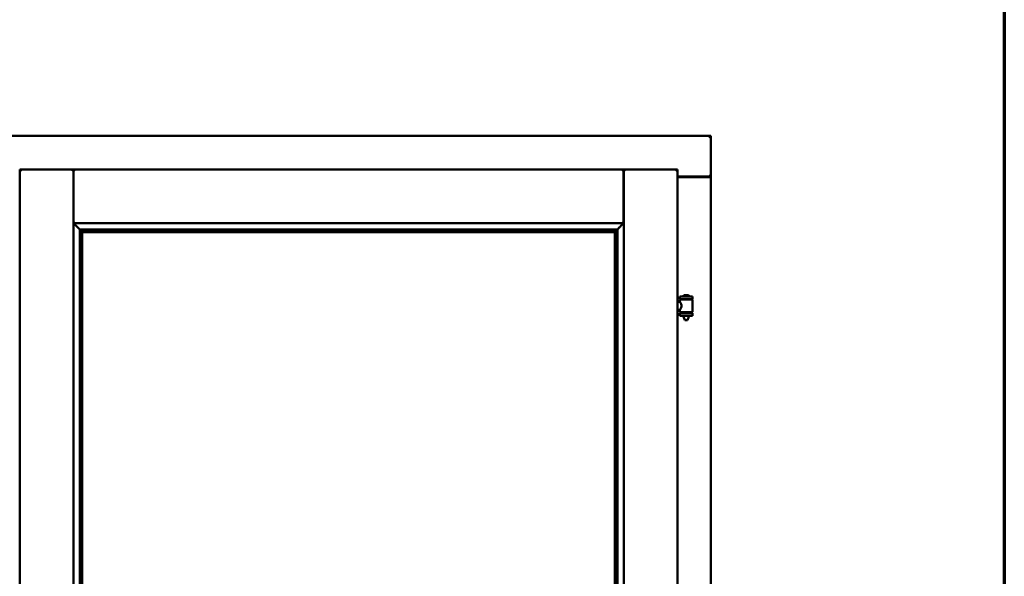
# Model space of a CAD drawing. Units: millimetres. Extents: x 15 to 815, y -287 to 287.
# Drawn here: x 583 to 610, y -74 to -58 of the extents above; entities that cross this region are included whole.
import ezdxf

# ---------------------------------------------------------------- set-up
doc = ezdxf.new("R2010")
doc.units = ezdxf.units.MM
doc.layers.add('Border (ISO)', color=8, linetype='Continuous', lineweight=70)
doc.layers.add('Visible (ISO)', color=7, linetype='Continuous', lineweight=50)

# ---------------------------------------------------------------- blocks, each defined once
blk = doc.blocks.new('Borders LEIAB A4 Border')
at = {"layer": 'Border (ISO)'}
blk.add_line((200, 287), (200, 10), dxfattribs=at)

msp = doc.modelspace()

# ---------------------------------------------------------------- linework, layer by layer
at = {"layer": 'Visible (ISO)'}
for p, q in [((601.876, -61.518), (564.376, -61.518)), ((601.876, -61.518), (601.826, -61.568)), ((601.876, -61.518), (601.876, -62.643)), ((582.739, -62.443), (584.226, -62.443)), ((582.739, -62.443), (582.789, -62.493)), ((582.739, -62.443), (582.739, -90.593)), ((584.226, -62.445), (584.226, -62.443)), ((584.229, -62.443), (584.226, -62.443)), ((584.226, -62.445), (584.226, -90.591)), ((584.229, -62.445), (584.229, -62.443)), ((599.461, -62.443), (584.229, -62.443)), ((584.229, -63.931), (584.229, -62.445)), ((599.461, -62.443), (599.461, -62.445)), ((599.464, -62.443), (599.461, -62.443)), ((599.461, -63.931), (599.461, -62.445)), ((600.951, -62.443), (599.464, -62.443)), ((599.464, -62.443), (599.464, -62.445)), ((599.464, -90.591), (599.464, -62.445)), ((600.901, -62.493), (600.951, -62.443)), ((600.951, -90.593), (600.951, -62.443)), ((600.951, -62.643), (601.859, -62.643)), ((601.826, -62.656), (600.951, -62.656)), ((601.859, -62.643), (601.876, -62.643)), ((601.87, -62.643), (601.876, -62.643)), ((601.876, -90.393), (601.876, -62.643)), ((584.229, -63.931), (584.266, -63.893)), ((599.461, -63.931), (584.229, -63.931)), ((599.424, -63.893), (599.461, -63.931)), ((584.401, -64.103), (584.401, -88.933)), ((584.43, -64.106), (584.441, -64.117)), ((599.26, -64.106), (584.43, -64.106)), ((584.464, -64.168), (584.464, -64.168)), ((599.226, -64.168), (584.464, -64.168)), ((584.464, -64.168), (584.464, -88.868)), ((584.471, -64.176), (599.219, -64.176)), ((584.471, -88.861), (584.471, -64.176)), ((599.219, -64.176), (599.219, -88.861)), ((599.226, -64.168), (599.226, -64.168)), ((599.226, -88.868), (599.226, -64.168)), ((599.249, -64.117), (599.26, -64.106)), ((599.289, -88.933), (599.289, -64.103)), ((601.366, -65.961), (601.016, -65.961)), ((601.016, -66.036), (601.016, -65.961)), ((601.241, -65.926), (601.141, -65.926)), ((601.366, -66.036), (601.366, -65.961)), ((600.951, -66.108), (601.02, -66.108)), ((601.366, -66.036), (601.016, -66.036)), ((601.02, -66.108), (601.02, -66.049)), ((601.028, -66.041), (601.355, -66.041)), ((601.118, -66.041), (601.118, -66.036)), ((601.265, -66.041), (601.265, -66.036)), ((601.363, -66.387), (601.363, -66.049)), ((600.951, -66.328), (601.02, -66.328)), ((601.016, -66.419), (601.366, -66.419)), ((601.016, -66.494), (601.016, -66.419)), ((601.366, -66.494), (601.016, -66.494)), ((601.02, -66.387), (601.02, -66.328)), ((601.355, -66.395), (601.028, -66.395)), ((601.118, -66.419), (601.118, -66.395)), ((601.118, -66.507), (601.118, -66.494)), ((601.153, -66.611), (601.12, -66.515)), ((601.23, -66.611), (601.263, -66.515)), ((601.265, -66.419), (601.265, -66.395)), ((601.265, -66.507), (601.265, -66.494)), ((601.366, -66.494), (601.366, -66.419)), ((601.23, -66.611), (601.153, -66.611))]:
    msp.add_line(p, q, dxfattribs=at)
for centre, radius, start, end in [((601.826, -62.606), 0.05, 270, 311.4096), ((601.086, -65.959), 0.0025, 130.4942, 270), ((601.191, -66.082), 0.164, 108.0031, 130.4942), ((601.141, -65.928), 0.0025, 90, 108.0031), ((601.241, -65.928), 0.0025, 71.9969, 90), ((601.191, -66.082), 0.164, 49.5058, 71.9969), ((601.296, -65.959), 0.0025, 270, 49.5058), ((601.028, -66.049), 0.0075, 90, 180), ((600.252, -66.228), 0.805, 13.3815, 13.7477), ((602.253, -66.228), 0.924, 168.0529, 168.3697), ((601.355, -66.049), 0.0075, 0, 90), ((601.028, -66.387), 0.0075, 180, 270), ((600.252, -66.228), 0.805, 346.2523, 348.0233), ((601.143, -66.507), 0.025, 180, 199.29), ((601.24, -66.507), 0.025, 340.71, 0), ((602.253, -66.228), 0.924, 190.414, 191.9471), ((601.355, -66.387), 0.0075, 270, 0)]:
    msp.add_arc(centre, radius, start, end, dxfattribs=at)
for centre, major_axis, start_param, end_param in [((584.467, -63.931), (-2, 0), 1.538991, 1.552038), ((584.439, -64.401), (0, -0.286), 2.681803, 3.054326), ((599.251, -64.401), (0, 0.286), 0.087266, 0.45979), ((599.223, -63.931), (2, 0), 4.731147, 4.744194)]:
    msp.add_ellipse(centre, major_axis=major_axis, ratio=0.087489, start_param=start_param, end_param=end_param, dxfattribs=at)
for points, knots in [([(584.226, -62.445), (584.226, -62.446), (584.225, -62.448), (584.222, -62.453), (584.22, -62.456), (584.213, -62.464), (584.209, -62.47), (584.199, -62.481), (584.194, -62.487), (584.189, -62.493)], [0.7555594, 0.7555594, 0.7555594, 0.7555594, 0.8152206, 0.8152206, 0.8748818, 0.8748818, 0.9629966, 0.9629966, 1.0511114, 1.0511114, 1.0511114, 1.0511114]), ([(584.229, -62.445), (584.229, -62.446), (584.23, -62.448), (584.233, -62.453), (584.236, -62.456), (584.242, -62.464), (584.246, -62.47), (584.256, -62.481), (584.262, -62.487), (584.266, -62.493)], [0.7555656, 0.7555656, 0.7555656, 0.7555656, 0.8152268, 0.8152268, 0.8748879, 0.8748879, 0.9630028, 0.9630028, 1.0511176, 1.0511176, 1.0511176, 1.0511176]), ([(599.424, -62.493), (599.428, -62.488), (599.433, -62.482), (599.442, -62.471), (599.447, -62.466), (599.453, -62.458), (599.456, -62.454), (599.46, -62.448), (599.461, -62.446), (599.461, -62.445)], [0, 0, 0, 0, 0.0815912, 0.0815912, 0.1631825, 0.1631825, 0.2294523, 0.2294523, 0.295722, 0.295722, 0.295722, 0.295722]), ([(599.501, -62.493), (599.497, -62.487), (599.491, -62.481), (599.481, -62.47), (599.477, -62.464), (599.471, -62.456), (599.468, -62.453), (599.465, -62.448), (599.464, -62.446), (599.464, -62.445)], [0, 0, 0, 0, 0.0881148, 0.0881148, 0.1762296, 0.1762296, 0.2358908, 0.2358908, 0.295552, 0.295552, 0.295552, 0.295552]), ([(601.87, -62.643), (601.868, -62.643), (601.865, -62.642), (601.86, -62.64), (601.857, -62.638), (601.85, -62.634), (601.845, -62.631), (601.836, -62.625), (601.831, -62.621), (601.826, -62.618)], [0.5344454, 0.5344454, 0.5344454, 0.5344454, 0.5797861, 0.5797861, 0.6251268, 0.6251268, 0.6916556, 0.6916556, 0.7581844, 0.7581844, 0.7581844, 0.7581844]), ([(584.255, -63.931), (584.255, -63.931), (584.255, -63.931), (584.255, -63.931), (584.255, -63.938), (584.257, -63.944), (584.263, -63.955), (584.266, -63.96), (584.278, -63.975), (584.287, -63.985), (584.315, -64.016), (584.335, -64.037), (584.366, -64.068), (584.38, -64.082), (584.394, -64.096), (584.397, -64.099), (584.402, -64.104), (584.403, -64.105), (584.404, -64.105)], [-0.000003, -0.000003, -0.000003, -0.000003, 0, 0, 0, 0.089801, 0.089801, 0.179602, 0.179602, 0.359204, 0.359204, 0.718408, 0.718408, 1.008308, 1.008308, 1.153258, 1.153258, 1.275969, 1.275969, 1.275969, 1.275969]), ([(599.286, -64.105), (599.287, -64.105), (599.288, -64.104), (599.293, -64.099), (599.297, -64.096), (599.311, -64.082), (599.324, -64.068), (599.355, -64.037), (599.375, -64.016), (599.403, -63.985), (599.412, -63.975), (599.424, -63.96), (599.427, -63.955), (599.433, -63.944), (599.436, -63.938), (599.436, -63.931), (599.436, -63.931), (599.436, -63.931), (599.436, -63.931)], [-1.275969, -1.275969, -1.275969, -1.275969, -1.153258, -1.153258, -1.008308, -1.008308, -0.718408, -0.718408, -0.359204, -0.359204, -0.179602, -0.179602, -0.089801, -0.089801, 0, 0, 0, 0.000003, 0.000003, 0.000003, 0.000003]), ([(584.45, -64.145), (584.45, -64.146), (584.45, -64.146), (584.451, -64.148), (584.451, -64.15), (584.453, -64.153), (584.455, -64.155), (584.458, -64.16), (584.46, -64.163), (584.463, -64.166), (584.463, -64.167), (584.464, -64.168), (584.464, -64.168), (584.464, -64.168)], [0.0088137, 0.0088137, 0.0088137, 0.0088137, 0.0162811, 0.0162811, 0.0325622, 0.0325622, 0.0651243, 0.0651243, 0.1096698, 0.1096698, 0.1424516, 0.1424516, 0.1532145, 0.1532145, 0.1532145, 0.1532145]), ([(599.226, -64.168), (599.226, -64.168), (599.226, -64.168), (599.227, -64.167), (599.228, -64.166), (599.23, -64.163), (599.232, -64.16), (599.235, -64.155), (599.237, -64.153), (599.239, -64.15), (599.239, -64.148), (599.24, -64.146), (599.24, -64.146), (599.24, -64.145)], [0.4818581, 0.4818581, 0.4818581, 0.4818581, 0.4926209, 0.4926209, 0.5254028, 0.5254028, 0.5699482, 0.5699482, 0.6025104, 0.6025104, 0.6187915, 0.6187915, 0.6262588, 0.6262588, 0.6262588, 0.6262588]), ([(601.02, -66.108), (601.02, -66.108), (601.022, -66.111), (601.029, -66.122), (601.034, -66.131), (601.044, -66.15), (601.049, -66.162), (601.058, -66.189), (601.06, -66.204), (601.06, -66.232), (601.058, -66.247), (601.049, -66.274), (601.044, -66.286), (601.034, -66.305), (601.029, -66.314), (601.022, -66.325), (601.02, -66.328), (601.02, -66.328)], [0.687952, 0.687952, 0.687952, 0.687952, 0.859156, 0.859156, 1.03036, 1.03036, 1.203132, 1.203132, 1.375904, 1.375904, 1.548677, 1.548677, 1.721449, 1.721449, 1.892653, 1.892653, 2.063857, 2.063857, 2.063857, 2.063857])]:
    msp.add_open_spline(points, degree=3, knots=knots, dxfattribs=at)

# ---------------------------------------------------------------- block references
msp.add_blockref('Borders LEIAB A4 Border', (410, -297))

doc.saveas('drawing.dxf')
